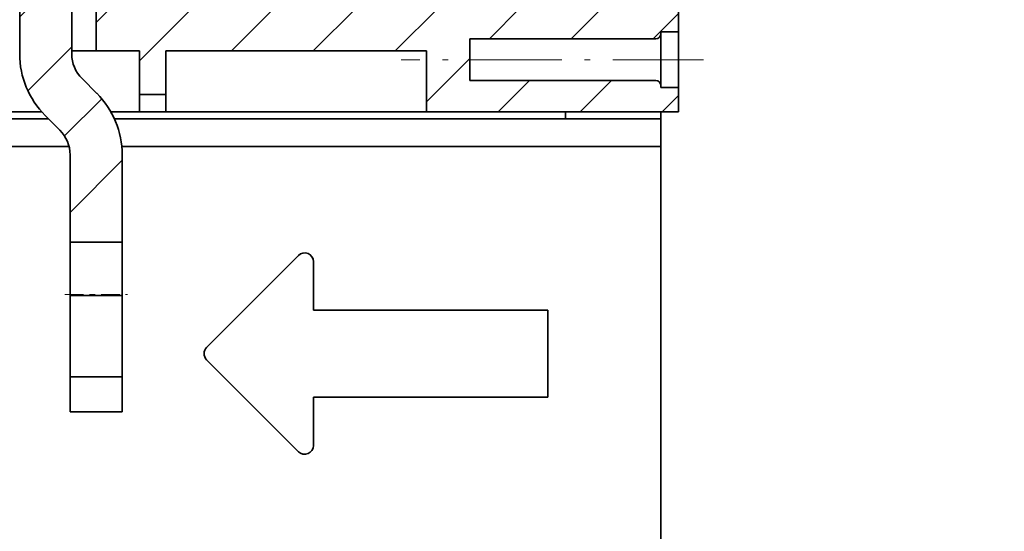
# Model space of a CAD drawing. Extents: x 0 to 420, y 0 to 297.
# Drawn here: x 311 to 328, y 168 to 177 of the extents above; entities that cross this region are included whole.
import ezdxf
from ezdxf.enums import TextEntityAlignment as Align

# ---------------------------------------------------------------- set-up
doc = ezdxf.new("R2010")
doc.units = 0
doc.linetypes.add('DASHDOT', pattern=[18.5, 12, -3, 0.5, -3])
doc.layers.get('0').update_dxf_attribs({"lineweight": 13})
doc.styles.get("Standard").update_dxf_attribs({"font": 'isocp.shx'})
doc.dimstyles.get("Standard").update_dxf_attribs({"dimtxt": 2.5, "dimasz": 2.5, "dimexe": 1.25, "dimexo": 0.625, "dimtad": 1, "dimcen": 2.5, "dimadec": 0, "dimazin": 0, "dimtfac": 1, "dimtmove": 0, "dimatfit": 0, "dimfxl": 1, "dimarcsym": 0})

# ---------------------------------------------------------------- blocks, each defined once
blk = doc.blocks.new('*D81')
at = {"color": 230, "lineweight": 13}
for p, q in [((307.247068, 186.18144), (307.247068, 135.149128)), ((358.247067, 177.378792), (358.247067, 135.149128)), ((307.247068, 137.149125), (358.247067, 137.149125))]:
    blk.add_line(p, q, dxfattribs=at)
for points in [[(309.178919, 137.666764), (307.247068, 137.149125), (309.178919, 136.63149)], [(356.315215, 136.63149), (358.247067, 137.149125), (356.315215, 137.666764)]]:
    blk.add_lwpolyline(points, dxfattribs=at)
blk.add_text('A', height=3.5, dxfattribs=at).set_placement((345.810569, 139.149126), (348.84659, 139.149126), align=Align.FIT)
blk = doc.blocks.new('*D82')
at = {"color": 230, "lineweight": 13}
for p, q in [((307.247068, 186.18144), (307.247068, 140.919115)), ((306.347068, 185.461458), (306.347068, 140.919115))]:
    blk.add_line(p, q, dxfattribs=at)
at = {"color": 230, "lineweight": 13, "ltscale": 0.426746}
blk.add_line((295.177246, 142.919117), (312.247067, 142.919117), dxfattribs=at)
at = {"color": 230, "lineweight": 13}
for points in [[(296.912885, 145.385781), (298.112885, 144.852449), (296.912885, 144.319114)], [(296.912885, 143.919115), (298.112885, 143.919115)], [(304.415216, 142.401478), (306.347068, 142.919117), (304.415216, 143.436751)], [(309.178919, 143.436751), (307.247068, 142.919117), (309.178919, 142.401478)]]:
    blk.add_lwpolyline(points, dxfattribs=at)
for s, p, p2 in [('3', (299.112886, 143.919115), (300.847755, 143.919115)), ('0.12', (295.177246, 139.919117), (303.316729, 139.919117)), ('"', (303.316727, 139.919117), (304.783393, 139.919117))]:
    blk.add_text(s, height=2, dxfattribs=at).set_placement(p, p2, align=Align.FIT)
blk = doc.blocks.new('*D83')
at = {"color": 7, "lineweight": 13}
for p, q in [((309.656808, 224.481356), (251.306041, 224.481356)), ((253.306043, 172.281356), (253.306043, 224.481356)), ((309.656808, 172.281356), (251.306041, 172.281356))]:
    blk.add_line(p, q, dxfattribs=at)
for points in [[(253.823682, 222.549504), (253.306043, 224.481356), (252.788404, 222.549504)], [(252.788404, 174.213208), (253.306043, 172.281356), (253.823682, 174.213208)]]:
    blk.add_lwpolyline(points, dxfattribs=at)
for s, p, p2 in [('"', (256.306043, 201.717763), (256.306043, 203.18443)), ('6.85', (256.306043, 193.578282), (256.306043, 201.717763)), ('174', (252.30604, 195.37905), (252.30604, 201.383661))]:
    blk.add_text(s, height=2, rotation=90.000003, dxfattribs=at).set_placement(p, p2, align=Align.FIT)
blk = doc.blocks.new('BLOCK67')
at = {"color": 7, "lineweight": 35, "ltscale": 0.304289}
for p, q in [((-37.9, -75), (-37.9, -87.172)), ((-34.9, -87.172), (-34.9, -75))]:
    blk.add_line(p, q, dxfattribs=at)
at = {"color": 7, "lineweight": 35, "ltscale": 0.125}
blk.add_line((-33.499, -82), (-33.499, -87), dxfattribs=at)
at = {"color": 7, "lineweight": 35, "ltscale": 0.035}
for p, q in [((0.001, -84.5), (0.001, -85.9)), ((0.001, -89.1), (0.001, -90.5))]:
    blk.add_line(p, q, dxfattribs=at)
at = {"color": 7, "lineweight": 35, "ltscale": 0.0025}
for p, q in [((-0.999, -86), (-0.999, -85.9)), ((-0.999, -89.1), (-0.999, -89))]:
    blk.add_line(p, q, dxfattribs=at)
at = {"color": 7, "lineweight": 35, "ltscale": 0.025}
for p, q in [((0.001, -85.9), (-0.999, -85.9)), ((-30.999, -90.5), (-30.999, -89.5)), ((-29.499, -90.5), (-29.499, -89.5)), ((0.001, -89.1), (-0.999, -89.1))]:
    blk.add_line(p, q, dxfattribs=at)
at = {"color": 7, "lineweight": 35, "ltscale": 0.055478}
blk.add_line((-0.999, -86), (-0.999, -88.219), dxfattribs=at)
at = {"color": 7, "lineweight": 35, "ltscale": 0.059177}
blk.add_line((0.001, -88.267), (0.001, -85.9), dxfattribs=at)
at = {"color": 7, "lineweight": 35, "ltscale": 0.06}
blk.add_line((-11.999, -88.7), (-11.999, -86.3), dxfattribs=at)
at = {"color": 7, "lineweight": 35, "ltscale": 0.2675}
for p, q in [((-1.299, -86.3), (-11.999, -86.3)), ((-1.299, -88.7), (-11.999, -88.7))]:
    blk.add_line(p, q, dxfattribs=at)
at = {"color": 7, "lineweight": 35, "ltscale": 0.035022}
blk.add_line((-34.9, -87), (-33.499, -87), dxfattribs=at)
at = {"color": 7, "lineweight": 35, "ltscale": 0.0625}
for p, q in [((-33.499, -87), (-30.999, -87)), ((-30.999, -87), (-30.999, -89.5)), ((-29.499, -89.5), (-29.499, -87)), ((0.001, -90.5), (-2.499, -90.5))]:
    blk.add_line(p, q, dxfattribs=at)
at = {"color": 7, "lineweight": 35, "ltscale": 0.375}
blk.add_line((-29.499, -87), (-14.499, -87), dxfattribs=at)
at = {"color": 7, "lineweight": 35, "ltscale": 0.0875}
blk.add_line((-14.499, -87), (-14.499, -90.5), dxfattribs=at)
at = {"color": 7, "lineweight": 35, "ltscale": 0.019522}
blk.add_line((-0.999, -88.219), (-0.999, -89), dxfattribs=at)
at = {"color": 7, "lineweight": 35, "ltscale": 0.020823}
blk.add_line((0.001, -89.1), (0.001, -88.267), dxfattribs=at)
at = {"color": 7, "lineweight": 35, "ltscale": 0.030043}
for p, q in [((-34.314, -88.586), (-33.464, -89.436)), ((-36.436, -90.707), (-35.586, -91.557))]:
    blk.add_line(p, q, dxfattribs=at)
at = {"color": 7, "lineweight": 35, "ltscale": 0.0375}
for p, q in [((-29.499, -89.5), (-30.999, -89.5)), ((-30.999, -90.5), (-29.499, -90.5))]:
    blk.add_line(p, q, dxfattribs=at)
at = {"color": 7, "lineweight": 35}
for p, q in [((-36.631, -90.5), (-62.999, -90.5)), ((-2.499, -90.5), (-32.653, -90.5)), ((-1, -90.9), (-32.449, -90.9)), ((-1, -92.5), (-32.022, -92.5)), ((-1, -92.699), (-1, -149.809))]:
    blk.add_line(p, q, dxfattribs=at)
at = {"color": 7, "lineweight": 35, "ltscale": 0.059193}
blk.add_line((-38.999, -90.5), (-36.631, -90.5), dxfattribs=at)
at = {"color": 7, "lineweight": 35, "ltscale": 0.041358}
blk.add_line((-32.653, -90.5), (-30.999, -90.5), dxfattribs=at)
at = {"color": 7, "lineweight": 35, "ltscale": 0.3}
blk.add_line((-2.499, -90.5), (-14.499, -90.5), dxfattribs=at)
at = {"color": 7, "lineweight": 35, "ltscale": 0.010007}
for p, q in [((-6.5, -90.9), (-6.5, -90.5)), ((-1, -90.9), (-1, -90.5))]:
    blk.add_line(p, q, dxfattribs=at)
at = {"color": 7, "lineweight": 35, "ltscale": 0.318934}
blk.add_line((-36.243, -90.9), (-49, -90.9), dxfattribs=at)
at = {"color": 7, "lineweight": 35, "ltscale": 0.04}
blk.add_line((-1, -92.5), (-1, -90.9), dxfattribs=at)
at = {"color": 7, "lineweight": 35, "ltscale": 0.348593}
blk.add_line((-35.056, -92.5), (-49, -92.5), dxfattribs=at)
at = {"color": 7, "lineweight": 35, "ltscale": 0.00497}
blk.add_line((-1, -92.5), (-1, -92.699), dxfattribs=at)
at = {"color": 7, "lineweight": 35, "ltscale": 0.125723}
for p, q in [((-35, -98), (-35, -92.971)), ((-32, -98), (-32, -92.971))]:
    blk.add_line(p, q, dxfattribs=at)
at = {"color": 7, "lineweight": 35, "ltscale": 0.075}
for p, q in [((-35, -98), (-35, -101)), ((-35, -98), (-32, -98)), ((-32, -98), (-32, -101)), ((-32, -101.07), (-35, -101.07)), ((-35, -105.75), (-32, -105.75)), ((-35, -107.75), (-32, -107.75))]:
    blk.add_line(p, q, dxfattribs=at)
at = {"color": 7, "lineweight": 35, "ltscale": 0.18713}
for p, q in [((-21.854, -98.757), (-27.146, -104.05)), ((-21.854, -98.76), (-27.146, -104.053)), ((-27.146, -104.76), (-21.854, -110.053))]:
    blk.add_line(p, q, dxfattribs=at)
at = {"color": 7, "lineweight": 35, "ltscale": 0.069784}
blk.add_line((-21, -99.114), (-21, -101.905), dxfattribs=at)
at = {"color": 7, "lineweight": 35, "ltscale": 0.001761}
for p, q in [((-35, -101), (-35, -101.07)), ((-32, -101), (-32, -101.07))]:
    blk.add_line(p, q, dxfattribs=at)
at = {"color": 7, "lineweight": 35, "ltscale": 0.116999}
for p, q in [((-35, -101.07), (-35, -105.75)), ((-32, -101.07), (-32, -105.75))]:
    blk.add_line(p, q, dxfattribs=at)
at = {"color": 7, "lineweight": 35, "ltscale": 0.3375}
for p, q in [((-21, -101.902), (-7.5, -101.902)), ((-21, -101.905), (-7.5, -101.905)), ((-21, -106.906), (-7.5, -106.906))]:
    blk.add_line(p, q, dxfattribs=at)
at = {"color": 7, "lineweight": 35, "ltscale": 0.125035}
blk.add_line((-7.5, -101.905), (-7.5, -106.906), dxfattribs=at)
at = {"color": 7, "lineweight": 35, "ltscale": 7.5e-05}
blk.add_line((-27.293, -104.407), (-27.293, -104.404), dxfattribs=at)
at = {"color": 7, "lineweight": 35, "ltscale": 0.05}
for p, q in [((-35, -105.75), (-35, -107.75)), ((-32, -105.75), (-32, -107.75))]:
    blk.add_line(p, q, dxfattribs=at)
at = {"color": 7, "lineweight": 35, "ltscale": 0.069821}
blk.add_line((-21, -106.906), (-21, -109.699), dxfattribs=at)
at = {"color": 7, "lineweight": 35}
for centre, radius, start, end in [((-1.299, -86), 0.3, 270.0004, 359.9996), ((-32.9, -87.172), 5, 180, 225), ((-32.9, -87.172), 2, 180, 225), ((-1.299, -89), 0.3, 0.0004, 89.9996), ((-37, -92.971), 5, 360, 405), ((-37, -92.971), 2, 0, 45)]:
    blk.add_arc(centre, radius, start, end, dxfattribs=at)
for centre, start_param, end_param in [((-21.5, -99.111), 0.000002, 2.356194), ((-21.5, -99.114), 0.000002, 2.356194), ((-26.793, -104.404), 2.356194, 3.141593), ((-26.793, -104.407), 2.356194, 3.141593), ((-26.793, -104.407), 3.141593, 3.926991), ((-21.5, -109.699), 3.926991, 6.283183)]:
    blk.add_ellipse(centre, major_axis=(0.5, 0), ratio=0.999982, start_param=start_param, end_param=end_param, dxfattribs=at)
blk = doc.blocks.new('BLOCK73')
at = {"color": 7, "lineweight": 13, "ltscale": 0.02165}
blk.add_line((-37.900002, -75.612358), (-37.28764, -75), dxfattribs=at)
at = {"color": 7, "lineweight": 13, "ltscale": 0.106066}
for p, q in [((-37.900002, -80.326408), (-34.900002, -77.326408)), ((-37.900002, -85.040451), (-34.900002, -82.040451)), ((-35, -96.282585), (-32, -93.282585))]:
    blk.add_line(p, q, dxfattribs=at)
at = {"color": 7, "lineweight": 13, "ltscale": 0.08946}
blk.add_line((-37.430309, -89.284805), (-34.900002, -86.754494), dxfattribs=at)
at = {"color": 7, "lineweight": 13, "ltscale": 0.075682}
blk.add_line((-35.319118, -91.887665), (-33.178509, -89.747047), dxfattribs=at)
at = {"color": 7, "lineweight": 13, "ltscale": 0.000119}
blk.add_line((-32.003368, -98), (-32, -97.996635), dxfattribs=at)
blk = doc.blocks.new('BLOCK110')
at = {"color": 7, "lineweight": 13, "ltscale": 0.082727}
blk.add_line((-34.699135, -81.839584), (-32.359264, -79.499718), dxfattribs=at)
at = {"color": 7, "lineweight": 13, "ltscale": 0.088388}
for p, q in [((-33.499134, -85.35363), (-30.999136, -82.85363)), ((-25.717131, -86.999718), (-23.217131, -84.499718)), ((-21.003084, -86.999718), (-18.503084, -84.499718)), ((-16.28904, -86.999718), (-13.78904, -84.499718)), ((-14.499136, -89.923859), (-11.999136, -87.423859))]:
    blk.add_line(p, q, dxfattribs=at)
at = {"color": 7, "lineweight": 13, "ltscale": 0.108469}
blk.add_line((-30.999136, -87.56768), (-27.931175, -84.499718), dxfattribs=at)
at = {"color": 7, "lineweight": 13, "ltscale": 0.06364}
for p, q in [((-10.874994, -86.299721), (-9.074994, -84.499718)), ((-6.160949, -86.299721), (-4.360949, -84.499718)), ((-10.360949, -90.499718), (-8.560949, -88.699715)), ((-5.646904, -90.499718), (-3.846904, -88.699715))]:
    blk.add_line(p, q, dxfattribs=at)
at = {"color": 7, "lineweight": 13, "ltscale": 0.051186}
blk.add_line((-1.446904, -86.299721), (0.000864, -84.851952), dxfattribs=at)
at = {"color": 7, "lineweight": 13, "ltscale": 0.033012}
blk.add_line((-0.932859, -90.499718), (0.000864, -89.565994), dxfattribs=at)

msp = doc.modelspace()

# ---------------------------------------------------------------- linework, layer by layer
at = {"color": 7, "linetype": 'DASHDOT', "lineweight": 13, "ltscale": 0.130504}
msp.add_line((322.682083, 176.33144), (317.461903, 176.33144), dxfattribs=at)
at = {"color": 7, "linetype": 'DASHDOT', "lineweight": 13, "ltscale": 0.027}
msp.add_line((311.656808, 172.281356), (312.736808, 172.281356), dxfattribs=at)

# ---------------------------------------------------------------- block references
at = {"lineweight": 0, "xscale": 0.3, "yscale": 0.3, "zscale": 0.3}
for name in ['BLOCK67', 'BLOCK73', 'BLOCK110']:
    msp.add_blockref(name, (322.246808, 202.581356), dxfattribs=at)

# ---------------------------------------------------------------- dimensions: what is measured, and where the dimension line sits
at = {"color": 0, "lineweight": 0}
dim = msp.add_linear_dim(base=(253.306043, 224.481356), p1=(311.656808, 172.281356), p2=(311.656808, 224.481356), angle=90, dimstyle='STANDARD', override={"dimlfac": 3.333333}, dxfattribs=at)
dim.commit()
dim.dimension.update_dxf_attribs({"geometry": '*D83', "text_midpoint": (253.306043, 198.381356), "dimtype": 161, "oblique_angle": 89.999523})
for base, p1, angle, text, picture, middle in [((307.247068, 142.919115), (306.347068, 187.461458), 359.998092, '<GREATEROREQUAL><>', '*D82', (299.98032, 142.919115)), ((307.247068, 137.149126), (358.247068, 179.378791), 179.999046, 'A', '*D81', (347.32858, 137.149126))]:
    dim = msp.add_linear_dim(base=base, p1=p1, p2=(307.247068, 188.18144), angle=angle, text=text, dimstyle='STANDARD', override={"dimlfac": 3.333333}, dxfattribs=at)
    dim.commit()
    dim.dimension.update_dxf_attribs({"geometry": picture, "text_midpoint": middle, "dimtype": 160, "oblique_angle": 89.999523})

doc.saveas('drawing.dxf')
